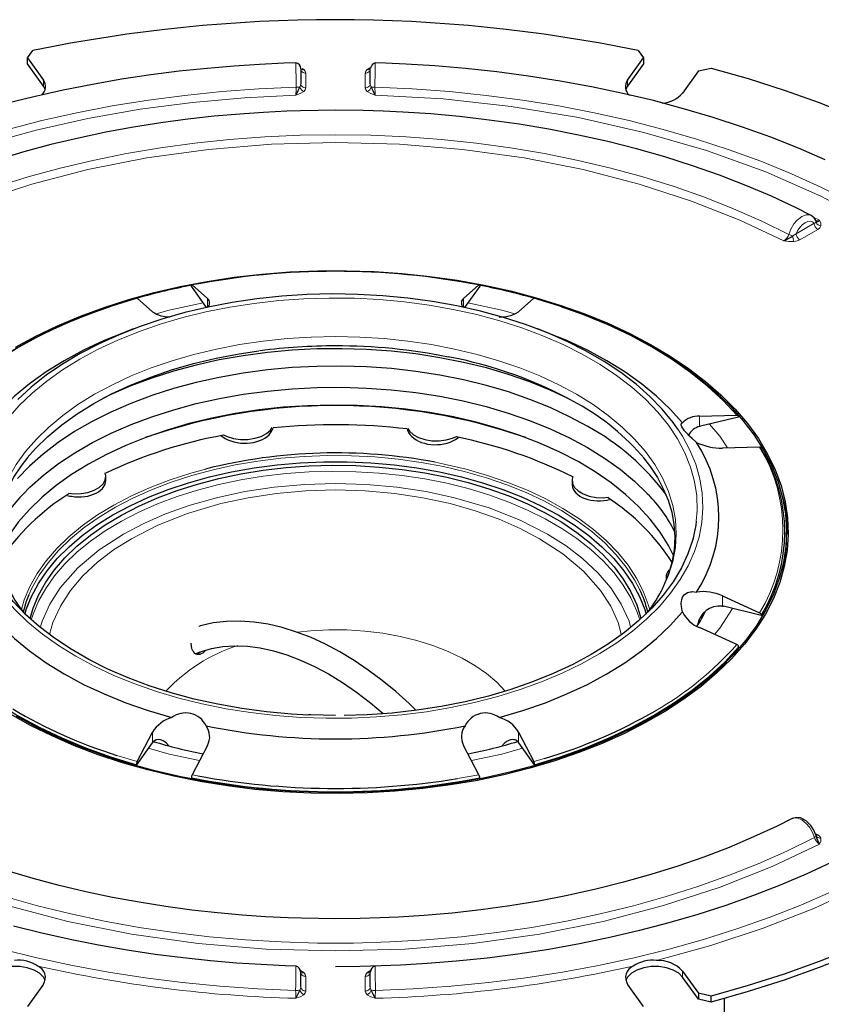
# Model space of a CAD drawing. Units: millimetres. Extents: x 0 to 420, y 0 to 297.
# Drawn here: x 139 to 193, y 54 to 120 of the extents above; entities that cross this region are included whole.
import ezdxf

# ---------------------------------------------------------------- set-up
doc = ezdxf.new("R2010")
doc.units = ezdxf.units.MM

msp = doc.modelspace()

# ---------------------------------------------------------------- linework, layer by layer
at = {"color": 7, "linetype": 'Continuous', "lineweight": 25}
for p, q in [((139.2242, 117.4471), (139.5945, 117.9359)), ((180.2893, 117.9359), (180.6596, 117.4471)), ((139.2242, 117.4471), (140.2956, 115.9539)), ((139.2242, 117.0389), (139.2242, 117.4471)), ((179.5882, 115.9539), (180.6596, 117.4471)), ((180.6596, 117.4471), (180.6596, 117.0389)), ((140.2956, 115.5456), (139.2242, 117.0389)), ((157.6086, 116.7106), (157.6086, 115.6994)), ((162.2752, 116.7623), (162.2752, 116.7563)), ((162.2752, 115.6994), (162.2752, 116.7622)), ((180.6596, 117.0389), (179.5882, 115.5456)), ((184.3552, 116.5634), (183.2837, 115.0702)), ((184.3552, 116.5634), (185.2158, 116.7579)), ((140.4164, 115.3079), (140.2956, 115.5456)), ((179.5882, 115.5456), (179.4675, 115.3079)), ((192.255, 106.4997), (192.2569, 106.4987)), ((151.2691, 100.6601), (150.245, 102.0875)), ((150.2924, 102.1704), (151.3297, 101.2549)), ((168.5542, 101.2549), (169.5914, 102.1704)), ((169.6389, 102.0875), (168.6147, 100.6601)), ((147.6341, 100.3712), (146.5969, 101.2867)), ((173.2869, 101.2867), (172.2497, 100.3712)), ((146.3394, 99.2119), (145.7415, 98.9843)), ((174.1423, 98.9843), (173.5444, 99.2119)), ((184.4293, 93.3401), (186.9333, 93.4088)), ((187.048, 93.2872), (184.4974, 92.6773)), ((184.4974, 92.6773), (184.4293, 92.6596)), ((188.4641, 91.2754), (185.96, 91.2067)), ((144.4956, 89.0825), (144.4956, 89.2864)), ((175.8479, 89.021), (175.8479, 88.8137)), ((190.2752, 85.1476), (190.2752, 85.5559)), ((182.1721, 82.5032), (182.1721, 82.3264)), ((185.96, 81.2632), (188.4641, 80.1344)), ((185.96, 80.5828), (186.0282, 80.5678)), ((188.5787, 79.9579), (186.0282, 80.5678)), ((186.9333, 78.001), (184.4293, 79.1298)), ((146.5969, 70.1231), (147.6341, 72.0987)), ((172.2497, 72.0987), (173.2869, 70.1231)), ((147.6059, 71.3803), (146.5494, 69.9079)), ((147.6059, 71.3803), (147.6341, 71.4183)), ((151.3297, 71.215), (150.2924, 69.2394)), ((169.5914, 69.2394), (168.5542, 71.215)), ((172.2497, 71.4183), (172.2779, 71.3803)), ((173.3344, 69.9079), (172.2779, 71.3803)), ((157.6086, 54.9698), (157.6086, 56.0329)), ((162.2752, 54.9698), (162.2752, 56.0326)), ((162.2752, 55.9567), (162.2864, 55.9884)), ((183.2837, 56.0415), (184.3552, 54.5483)), ((184.3552, 54.14), (183.2837, 55.6333)), ((140.2956, 55.1578), (139.2242, 53.6646)), ((180.6596, 53.6646), (179.5882, 55.1578)), ((185.2158, 54.3538), (184.3552, 54.5483)), ((184.3552, 54.5483), (184.3552, 54.14)), ((185.2158, 53.9455), (185.2158, 54.3538)), ((185.2158, 53.9455), (184.3552, 54.14)), ((186.1086, 51.9416), (186.1086, 54.1917))]:
    msp.add_line(p, q, dxfattribs=at)
at = {"color": 8, "linetype": 'Continuous', "lineweight": 18}
for p, q in [((157.7052, 116.7291), (157.817, 116.6644)), ((162.0668, 116.6644), (162.2599, 116.7762)), ((140.2956, 115.9539), (140.2956, 115.5456)), ((157.9419, 116.4141), (157.9419, 115.4272)), ((161.9419, 115.4272), (161.9419, 116.4141)), ((179.5882, 115.9539), (179.5882, 115.5456)), ((192.1057, 106.715), (192.4994, 106.528)), ((190.9269, 105.6202), (192.1361, 106.3183)), ((192.3718, 105.91), (191.1626, 105.212)), ((151.3297, 100.6731), (151.3297, 101.2549)), ((168.5542, 101.2549), (168.5542, 100.6731)), ((184.4293, 93.3401), (184.4293, 92.6596)), ((185.96, 81.2632), (185.96, 80.5828)), ((184.812, 80.1636), (184.6041, 79.7606)), ((147.6341, 71.4183), (147.6341, 72.0987)), ((172.2497, 72.0987), (172.2497, 71.4183)), ((145.24, 70.5355), (146.5969, 70.1231)), ((173.2869, 70.1231), (174.0017, 70.334)), ((150.2924, 69.2394), (150.6907, 69.1634)), ((168.1373, 68.9789), (169.5914, 69.2394)), ((192.2074, 65.2966), (192.3718, 65.2017)), ((157.5791, 56.0725), (157.8171, 55.9347)), ((157.9419, 55.6845), (157.9419, 54.6976)), ((161.9419, 54.6976), (161.9419, 55.6845)), ((162.0668, 55.9347), (162.3049, 56.0727)), ((183.2837, 56.0415), (183.2837, 55.6333))]:
    msp.add_line(p, q, dxfattribs=at)
at = {"color": 7, "linetype": 'Continuous', "lineweight": 25, "flags": 128}
for points in [[(157.2655, 117.1003), (156.4693, 117.0747), (154.8259, 116.9982), (153.1274, 116.888), (151.3149, 116.7353), (149.4357, 116.5379), (147.5109, 116.2937), (145.558, 116.0015), (143.5908, 115.6606), (141.6202, 115.2706), (139.6554, 114.8314), (137.7042, 114.3432)], [(162.6182, 117.0996), (162.5094, 117.0633), (162.4156, 116.9673), (162.3778, 116.9105), (162.3469, 116.8561), (162.3226, 116.8094), (162.3127, 116.7904), (162.3044, 116.7747), (162.2973, 116.7626), (162.2916, 116.7541), (162.2833, 116.7477), (162.2762, 116.7647), (162.2757, 116.7634)], [(192.8844, 110.5905), (191.0756, 111.3704), (189.2145, 112.1048), (187.3048, 112.7924), (185.35, 113.4323), (183.3541, 114.0233), (181.3211, 114.5646), (179.2556, 115.0553), (177.1627, 115.4946), (175.0483, 115.8818), (172.9203, 116.2164), (170.79, 116.4976), (168.6771, 116.725), (166.6258, 116.8976), (164.6788, 117.0185), (163.2952, 117.0791), (162.6182, 117.0984)], [(185.2158, 116.7579), (187.6956, 116.0476), (190.1156, 115.2717), (192.4707, 114.4317), (194.7558, 113.5296), (196.9659, 112.5673), (199.0964, 111.5469), (201.1425, 110.4705), (203.1, 109.3405), (204.9646, 108.1592), (206.7322, 106.9294), (208.3992, 105.6535), (209.9618, 104.3343), (211.4168, 102.9748), (212.7609, 101.5777), (213.9914, 100.1461)], [(159.9419, 113.9167), (157.596, 113.8835), (156.6584, 113.8516), (155.1038, 113.7752), (153.4974, 113.6651), (151.7843, 113.5124), (150.0094, 113.3152), (148.1931, 113.0713), (146.3524, 112.7796), (144.5007, 112.4395), (142.6488, 112.0505), (140.8055, 111.6128), (138.9787, 111.1267), (137.1751, 110.5926), (135.4009, 110.0111), (133.6613, 109.3831), (131.9615, 108.7096), (130.3061, 107.9915), (128.6992, 107.2299), (127.9556, 106.8454)], [(191.9282, 106.8455), (190.9305, 107.3549), (189.2653, 108.132), (187.5452, 108.8644), (185.7738, 109.5509), (183.9549, 110.1902), (182.0924, 110.7814), (180.1905, 111.3233), (178.254, 111.815), (176.2878, 112.2557), (174.298, 112.6446), (172.2923, 112.981), (170.2816, 113.2642), (168.2846, 113.4937), (166.342, 113.6685), (164.4791, 113.7923), (163.1543, 113.8544), (161.8023, 113.8958), (159.9419, 113.9167)], [(192.2668, 106.473), (192.1369, 106.6901), (191.9428, 106.8449)], [(138.4105, 97.9857), (139.7908, 98.7344), (141.249, 99.4321), (142.7795, 100.0762), (144.3764, 100.664), (146.0336, 101.1934), (147.7445, 101.6624), (149.5027, 102.069), (151.3012, 102.4117), (153.1332, 102.6892), (154.9915, 102.9004), (156.8689, 103.0445), (158.7583, 103.121), (160.6522, 103.1295), (162.5434, 103.07), (164.4245, 102.9428), (166.2883, 102.7482), (168.1275, 102.4872), (169.935, 102.1607), (171.7039, 101.7699), (173.4273, 101.3164), (175.0985, 100.8019), (176.7111, 100.2285), (178.2588, 99.5983), (179.7356, 98.9137), (181.1359, 98.1775), (182.4541, 97.3924), (183.6853, 96.5616), (184.8246, 95.6881), (185.8676, 94.7755), (186.8104, 93.8272), (187.6491, 92.8469), (188.3807, 91.8384), (189.0023, 90.8056), (189.5114, 89.7524), (189.9062, 88.6831), (190.185, 87.6016), (190.3468, 86.5122), (190.391, 85.4192), (190.3174, 84.3266), (190.1262, 83.2388), (189.8183, 82.16), (189.3948, 81.0943), (188.8574, 80.0459), (188.2081, 79.0188), (187.4494, 78.017), (186.5843, 77.0443), (185.6161, 76.1046), (184.5486, 75.2014), (183.3859, 74.3383), (182.1325, 73.5186), (180.7933, 72.7455), (179.3734, 72.0219), (177.8783, 71.3507), (176.3138, 70.7345), (174.686, 70.1755), (173.0011, 69.6761), (171.2657, 69.2382), (169.4865, 68.8633), (167.6704, 68.5531), (165.8243, 68.3086), (163.9556, 68.1308), (162.0712, 68.0205), (160.1787, 67.978), (158.2852, 68.0035), (156.3982, 68.0969), (154.5248, 68.2578), (152.6724, 68.4857), (150.8482, 68.7796), (149.0591, 69.1385), (147.3121, 69.5608), (145.614, 70.045), (143.9713, 70.5893), (142.3904, 71.1914), (140.8774, 71.8491), (139.4382, 72.5598), (138.0783, 73.3209)], [(150.245, 102.0875), (150.2443, 102.1105), (150.2455, 102.1316), (150.2483, 102.1489), (150.2529, 102.1631), (150.2589, 102.1728), (150.2664, 102.1785), (150.2749, 102.1796), (150.2845, 102.1762), (150.2884, 102.1736), (150.2924, 102.1704)], [(169.5914, 102.1704), (169.6013, 102.1772), (169.6108, 102.1797), (169.6191, 102.1777), (169.6264, 102.171), (169.632, 102.1603), (169.6363, 102.1453), (169.6388, 102.1272), (169.6395, 102.1055), (169.6393, 102.0967), (169.6389, 102.0875)], [(182.9675, 92.482), (182.6492, 92.9308), (181.9223, 93.8218), (181.0906, 94.6817), (180.1582, 95.5064), (179.1294, 96.292), (178.0092, 97.0348), (176.8029, 97.7312), (175.5162, 98.3778), (174.1554, 98.9717), (172.7267, 99.51), (171.2372, 99.9901), (169.6939, 100.4097), (168.104, 100.7669), (166.4753, 101.0599), (164.8154, 101.2873), (163.1323, 101.4481), (161.434, 101.5415), (159.7286, 101.567), (158.0242, 101.5245), (156.329, 101.4142), (154.651, 101.2367), (152.9981, 100.9928), (151.3784, 100.6836), (149.7995, 100.3106), (148.2689, 99.8757), (146.7939, 99.3808), (145.3816, 98.8284), (144.0387, 98.221), (142.7716, 97.5616), (141.5863, 96.8533), (140.4885, 96.0995), (139.4833, 95.3037), (138.5757, 94.4698)], [(146.5969, 101.2867), (144.8655, 100.7513), (143.1982, 100.1518), (141.6022, 99.4909), (140.0842, 98.7712), (138.6508, 97.996), (137.3079, 97.1685), (136.0613, 96.2922), (134.9164, 95.3708), (133.878, 94.4083), (132.9505, 93.4088)], [(138.162, 97.744), (139.5167, 98.5021), (140.9505, 99.2101), (142.4577, 99.8653), (144.0325, 100.4651), (144.7349, 100.7074)], [(175.149, 100.7074), (176.2511, 100.3205), (177.8095, 99.7066), (179.2989, 99.0379), (180.7134, 98.3171), (182.0475, 97.547), (183.2961, 96.7304), (184.4543, 95.8706), (185.5177, 94.9709), (186.4822, 94.0348), (187.344, 93.0659), (188.0998, 92.0679), (188.7466, 91.0447), (189.282, 90.0003), (189.7038, 88.9387), (190.0106, 87.864), (190.201, 86.7804), (190.2743, 85.692), (190.2303, 84.6031), (190.0691, 83.5179), (189.7914, 82.4406), (189.3982, 81.3754), (188.891, 80.3263), (188.2718, 79.2974), (187.543, 78.2928), (186.7074, 77.3162), (185.7683, 76.3715), (184.7292, 75.4624), (183.5943, 74.5923), (182.3679, 73.7647), (181.0547, 72.9826), (179.6598, 72.2492), (178.1886, 71.5673), (176.6468, 70.9394), (175.0404, 70.3682), (173.3756, 69.8557), (171.6589, 69.4039), (169.8967, 69.0146), (168.0961, 68.6894), (166.264, 68.4293), (164.4073, 68.2356), (162.5334, 68.1088), (160.6495, 68.0496), (158.7628, 68.058), (156.8807, 68.1342), (155.0104, 68.2778), (153.1593, 68.4882), (151.3343, 68.7646), (149.5427, 69.106), (147.7913, 69.5111), (146.0869, 69.9782), (144.4361, 70.5056), (142.8453, 71.0912), (141.3206, 71.7328), (139.868, 72.4278), (138.493, 73.1737)], [(186.9333, 93.4088), (186.0058, 94.4083), (184.9674, 95.3708), (183.8225, 96.2922), (182.5759, 97.1685), (181.2331, 97.996), (179.7996, 98.7712), (178.2816, 99.4909), (176.6856, 100.1518), (175.0183, 100.7513), (173.2869, 101.2867)], [(145.7415, 98.9843), (144.3772, 98.4277), (142.9981, 97.7811), (141.6993, 97.0813), (140.487, 96.3315), (139.3671, 95.5354), (138.3446, 94.6966), (137.4246, 93.8193), (136.6114, 92.9074)], [(183.2724, 92.9074), (182.4592, 93.8193), (181.5392, 94.6966), (180.5168, 95.5354), (179.3968, 96.3315), (178.1845, 97.0813), (176.8858, 97.7811), (175.5067, 98.4277), (174.1423, 98.9843)], [(139.2102, 90.5554), (139.7597, 91.1744), (140.5973, 91.9894), (141.5335, 92.7677), (142.5635, 93.5056), (143.682, 94.1991), (144.8834, 94.8449), (146.1615, 95.4395), (147.5099, 95.9799), (148.9216, 96.4634), (150.3895, 96.8876), (151.906, 97.2502), (153.4635, 97.5495), (154.7954, 97.7505)], [(175.5876, 94.5408), (174.3875, 95.0986), (173.0151, 95.6534), (171.579, 96.1515), (170.0862, 96.5906), (168.544, 96.9685), (166.9598, 97.2834), (165.3415, 97.5337), (163.6969, 97.7183), (162.034, 97.8362), (160.3608, 97.8868), (158.6857, 97.8699), (157.0166, 97.7856), (155.3618, 97.6343), (153.7294, 97.4167), (152.1272, 97.1339), (150.563, 96.7873), (149.0446, 96.3786), (147.5792, 95.9097), (146.1741, 95.3829), (144.8361, 94.8008), (144.2962, 94.5408)], [(176.9149, 92.6568), (175.6896, 93.3165), (174.3875, 93.9251), (173.0151, 94.4799), (171.579, 94.9781), (170.0862, 95.4171), (168.544, 95.7951), (166.9598, 96.11), (165.3415, 96.3603), (163.6969, 96.5448), (162.034, 96.6627), (160.3608, 96.7133), (158.6857, 96.6964), (157.0166, 96.6121), (155.3618, 96.4608), (153.7294, 96.2433), (152.1272, 95.9605), (150.563, 95.6139), (149.0446, 95.2051), (147.5792, 94.7362), (146.1741, 94.2094), (144.8361, 93.6274), (143.5716, 92.9928), (142.3869, 92.3089), (141.2878, 91.579), (140.2795, 90.8065), (139.367, 89.9954), (138.5547, 89.1494)], [(138.9077, 88.0933), (139.3916, 88.5803), (140.303, 89.3905), (141.3101, 90.162), (142.4079, 90.8911), (143.5912, 91.5742), (144.8541, 92.208), (146.1906, 92.7894), (147.594, 93.3155), (149.0576, 93.7839), (150.5743, 94.1921), (152.1365, 94.5383), (153.7368, 94.8208), (155.3673, 95.0381), (157.0201, 95.1892), (158.6872, 95.2734), (160.3603, 95.2903), (162.0314, 95.2397), (163.6924, 95.122), (165.335, 94.9376), (166.9514, 94.6876), (168.5337, 94.3731), (170.0741, 93.9956), (171.5651, 93.5571), (172.9995, 93.0595), (174.3703, 92.5054), (175.6707, 91.8975), (176.8946, 91.2386), (178.0359, 90.5321), (179.089, 89.7814), (180.0488, 88.99), (180.9107, 88.162), (181.0535, 88.011)], [(182.6861, 83.9385), (182.3269, 84.6561), (181.7673, 85.5574), (181.099, 86.4336), (180.3253, 87.2805), (179.45, 88.0937), (178.4775, 88.8692), (177.4127, 89.6033), (176.2609, 90.2921), (175.0277, 90.9323), (173.7194, 91.5207), (172.3425, 92.0544), (170.9038, 92.5307), (169.4105, 92.9472), (167.87, 93.3018), (166.29, 93.5929), (164.6783, 93.8188), (163.0431, 93.9786), (161.3925, 94.0714), (159.7346, 94.0967), (158.0777, 94.0545), (156.4301, 93.9449), (154.8, 93.7685), (153.1956, 93.5261), (151.6247, 93.2191), (150.0953, 92.8488), (148.615, 92.4171), (147.191, 91.9263), (145.8306, 91.3787), (144.5405, 90.777), (143.3271, 90.1243)], [(184.226, 91.5783), (184.149, 91.6438), (183.9232, 91.845), (183.7792, 91.982), (183.7127, 92.0481), (183.6489, 92.1135), (183.5426, 92.2282), (183.421, 92.3711), (183.3465, 92.4691), (183.2851, 92.561), (183.2389, 92.6443), (183.2115, 92.7097), (183.197, 92.7668), (183.1956, 92.8149), (183.2, 92.8366), (183.2078, 92.8557), (183.2337, 92.8865), (183.2724, 92.9074)], [(152.2589, 92.0377), (152.3592, 91.9594), (152.4391, 91.9065), (152.5232, 91.8564), (152.7068, 91.7638), (152.9074, 91.6841), (153.1113, 91.622), (153.328, 91.5743), (153.5541, 91.5426), (153.774, 91.5285), (153.9986, 91.5309), (154.2239, 91.5505), (154.4351, 91.5855), (154.6425, 91.6372), (154.8419, 91.7053), (155.0214, 91.7851), (155.1892, 91.8799), (155.3414, 91.9884), (155.4699, 92.1043), (155.58, 92.2317), (155.6686, 92.3688), (155.7315, 92.5079), (155.7414, 92.5443)], [(152.4004, 92.1047), (152.6575, 91.984), (153.0868, 91.8556), (153.557, 91.7903), (154.0405, 91.7921), (154.5091, 91.8609), (154.9355, 91.9925), (155.2947, 92.1794), (155.5657, 92.4106), (155.6919, 92.5874)], [(164.7636, 92.4684), (164.7894, 92.3825), (164.8202, 92.3124), (164.8568, 92.2437), (164.9493, 92.1084), (165.0666, 91.9795), (165.2001, 91.8653), (165.3558, 91.7599), (165.5317, 91.666), (165.7154, 91.5895), (165.9157, 91.5261), (166.1294, 91.4779), (166.3421, 91.4474), (166.5639, 91.4326), (166.791, 91.4347), (167.0093, 91.453), (167.2285, 91.4879), (167.4442, 91.5396), (167.6446, 91.6046), (167.8374, 91.6851), (168.0187, 91.7805), (168.1789, 91.8851), (168.2089, 91.9095)], [(164.8047, 92.519), (164.9229, 92.3403), (165.1834, 92.1052), (165.5341, 91.9129), (165.9544, 91.7749), (166.4198, 91.6992), (166.9031, 91.6901), (167.376, 91.7483), (167.8109, 91.8703), (168.0734, 91.987)], [(137.9717, 81.7399), (137.8942, 81.8856), (137.5714, 82.6631), (137.3324, 83.462), (137.1819, 84.2831), (137.126, 85.1273), (137.1721, 85.994), (137.3283, 86.8801), (137.5677, 87.6859), (137.8966, 88.4789), (138.3129, 89.2569), (138.8145, 90.0177), (139.2739, 90.5998)], [(143.3271, 90.1243), (142.1965, 89.4239), (141.1543, 88.6791), (140.2057, 87.8938), (139.3555, 87.0717), (138.6078, 86.2171), (137.9663, 85.3342), (137.4344, 84.4274), (137.2036, 83.9515)], [(139.0487, 80.0287), (139.1443, 80.3426), (139.4965, 81.2335), (139.9631, 82.1067), (140.5413, 82.9573), (141.2281, 83.7806), (142.0196, 84.5719), (142.9113, 85.3269), (143.8982, 86.0414), (144.9748, 86.7112), (146.1352, 87.3327), (147.3727, 87.9025), (148.6806, 88.4172), (150.0514, 88.8741), (151.4775, 89.2706), (152.951, 89.6045), (154.4636, 89.8738), (156.0068, 90.0771), (157.572, 90.2133), (159.1505, 90.2816), (160.7334, 90.2816), (162.3118, 90.2133), (163.877, 90.0771), (165.4203, 89.8738), (166.9328, 89.6045), (168.4063, 89.2706), (169.8324, 88.8741), (171.2033, 88.4172), (172.5111, 87.9025), (173.7487, 87.3327), (174.909, 86.7112), (175.9856, 86.0414), (176.9726, 85.3269), (177.8642, 84.5719), (178.6557, 83.7806), (179.3425, 82.9573), (179.9208, 82.1067), (180.3873, 81.2335), (180.7396, 80.3426), (180.8351, 80.0287)], [(139.3943, 79.7397), (139.6003, 80.4356), (139.9683, 81.317), (140.4508, 82.1797), (141.0449, 83.0189), (141.7472, 83.8298), (142.5538, 84.6076), (143.4599, 85.3481), (144.4605, 86.0468), (145.5497, 86.6999), (146.7214, 87.3035), (147.9688, 87.8543), (149.2848, 88.349), (150.6618, 88.7849), (152.092, 89.1594), (153.5672, 89.4703), (155.0788, 89.716), (156.6184, 89.895), (158.1769, 90.0062), (159.7456, 90.0491), (161.3154, 90.0233), (162.8773, 89.9292), (164.4224, 89.767), (165.9418, 89.5379), (167.4269, 89.2431), (168.8691, 88.8843), (170.2602, 88.4636), (171.5921, 87.9834), (172.8574, 87.4463), (174.0486, 86.8556), (175.1591, 86.2145), (176.1824, 85.5268), (177.1127, 84.7964), (177.9446, 84.0275), (178.6734, 83.2245), (179.2949, 82.3919), (179.8055, 81.5346), (180.2024, 80.6574), (180.4832, 79.7654), (180.4896, 79.7397)], [(180.6523, 90.55), (181.1057, 89.967), (181.5865, 89.2307), (181.9896, 88.4738), (182.3124, 87.6962), (182.5514, 86.8974), (182.7019, 86.0762), (182.7578, 85.2321), (182.7117, 84.3654), (182.5555, 83.4792), (182.3161, 82.6735), (181.9872, 81.8804), (181.9117, 81.7393)], [(142.0168, 88.1654), (142.344, 88.1352), (142.827, 88.1478), (143.2907, 88.227), (143.7079, 88.3681), (144.0542, 88.5629), (144.3094, 88.8), (144.4586, 89.0655), (144.4931, 89.344), (144.4492, 89.5336)], [(141.908, 88.0199), (141.9608, 88.0051), (142.0685, 87.9812), (142.1775, 87.961), (142.403, 87.9317), (142.6331, 87.9186), (142.8526, 87.922), (143.0724, 87.9418), (143.288, 87.9784), (143.4852, 88.0288), (143.6741, 88.0952), (143.8506, 88.1769), (144.0036, 88.2683), (144.141, 88.3733), (144.2593, 88.4905), (144.3519, 88.6125), (144.4234, 88.7442), (144.4712, 88.8837), (144.4934, 89.0229), (144.4925, 89.0825)], [(175.8511, 88.8138), (175.8527, 88.7257), (175.8801, 88.5865), (175.9329, 88.4489), (176.0116, 88.3156), (176.1099, 88.1955), (176.232, 88.0823), (176.3769, 87.9786), (176.5342, 87.8908), (176.711, 87.8144), (176.9049, 87.7514), (177.1036, 87.7052), (177.3153, 87.6734), (177.5369, 87.6574), (177.7554, 87.6576), (177.9793, 87.6737), (178.2046, 87.7062), (178.3713, 87.7425)], [(175.9033, 89.2909), (175.8537, 89.1086), (175.8756, 88.8297), (176.0128, 88.562), (176.2572, 88.3212), (176.5947, 88.1213), (177.0054, 87.9739), (177.4653, 87.8878), (177.9476, 87.8679), (178.2761, 87.8932)], [(158.1324, 73.2509), (156.9777, 73.3167), (155.3008, 73.47), (153.6466, 73.6905), (152.0231, 73.977), (150.4381, 74.3282), (148.8994, 74.7424), (147.4146, 75.2176), (145.9907, 75.7514), (144.6349, 76.3412), (143.3536, 76.9842), (142.1531, 77.6772), (141.0393, 78.4169), (140.0176, 79.1996), (139.0929, 80.0216), (138.2698, 80.8788), (137.5523, 81.767), (136.9439, 82.682), (136.4476, 83.6193), (136.0657, 84.5742), (135.8001, 85.5422), (135.6826, 86.237)], [(184.2086, 86.297), (184.1725, 86.0297), (183.9656, 85.0569), (183.6417, 84.0948), (183.2023, 83.1481), (182.6495, 82.2215), (181.9862, 81.3193), (181.2154, 80.446), (180.341, 79.6059), (179.3672, 78.8031), (178.2988, 78.0414), (177.141, 77.3247), (175.8993, 76.6562), (174.5799, 76.0395), (173.1892, 75.4773), (171.734, 74.9725), (170.2213, 74.5276), (168.6585, 74.1446), (167.0533, 73.8256), (165.4134, 73.5719), (163.7469, 73.3849), (162.0618, 73.2654), (160.5163, 73.2159)], [(183.2724, 80.1927), (183.2497, 80.2821), (183.2039, 80.5482), (183.1946, 80.7219), (183.197, 80.8033), (183.2042, 80.8822), (183.2294, 81.0163), (183.2869, 81.1745), (183.3472, 81.2759), (183.4238, 81.3641), (183.5159, 81.4366), (183.609, 81.4862), (183.7127, 81.5219), (183.8251, 81.5435), (183.8877, 81.5492), (183.9519, 81.5511), (184.0862, 81.5436), (184.226, 81.5218)], [(139.3163, 81.3279), (139.1475, 80.8889), (138.9351, 80.1765)], [(139.0637, 80.0906), (139.1581, 80.419), (139.4554, 81.1434)], [(136.6114, 80.1927), (137.4246, 79.2809), (138.3446, 78.4035), (139.3671, 77.5647), (140.487, 76.7686), (141.6993, 76.0188), (142.9981, 75.319), (144.3772, 74.6724), (145.8301, 74.0822), (147.3499, 73.5511), (148.9295, 73.0816)], [(170.9543, 73.0816), (172.5339, 73.5511), (174.0537, 74.0822), (175.5067, 74.6724), (176.8858, 75.319), (178.1845, 76.0188), (179.3968, 76.7686), (180.5168, 77.5647), (181.5392, 78.4035), (182.4592, 79.2809), (183.2724, 80.1927)], [(165.3439, 73.5902), (164.8952, 74.0259), (164.0006, 74.8267), (163.0826, 75.58), (162.146, 76.2803), (161.1951, 76.9227), (160.2338, 77.5031), (159.2662, 78.0179), (158.296, 78.4639), (157.3268, 78.8382), (156.3621, 79.1383), (155.4053, 79.3618), (154.4597, 79.5064), (153.5286, 79.5701), (152.6154, 79.5506), (151.7233, 79.4458), (150.8557, 79.2534), (150.743, 79.2155)], [(132.8359, 77.8245), (133.7675, 76.8199), (134.8108, 75.8526), (135.9612, 74.9265), (137.2138, 74.0458), (138.5632, 73.2142), (140.0038, 72.4352), (141.5294, 71.7121), (143.1335, 71.048), (144.8092, 70.4457), (146.5494, 69.9079)], [(151.2072, 77.6061), (151.1935, 77.5896), (151.1267, 77.5192), (151.0552, 77.4567), (151.0082, 77.4223), (150.9111, 77.3669), (150.8617, 77.3467), (150.8174, 77.3333), (150.7298, 77.3205), (150.687, 77.3213), (150.6451, 77.3271), (150.5649, 77.3538), (150.5271, 77.3745), (150.4887, 77.4019), (150.4182, 77.473), (150.3863, 77.5165), (150.356, 77.5669), (150.3118, 77.663), (150.2829, 77.7503), (150.2765, 77.7743), (150.265, 77.8237), (150.26, 77.8491), (150.2494, 77.9159), (150.2384, 78.0583), (150.2385, 78.0888)], [(150.5353, 77.37), (150.771, 77.4756), (151.5913, 77.721), (152.368, 77.8546), (153.1758, 77.9058), (154.0122, 77.8756), (154.8745, 77.7647), (155.76, 77.5737), (156.6655, 77.3032), (157.5871, 76.954), (158.521, 76.5272), (159.4624, 76.0244), (160.4069, 75.4479), (161.3498, 74.8001), (162.2861, 74.0843), (163.1377, 73.3661)], [(173.3344, 69.9079), (175.0746, 70.4457), (176.7503, 71.048), (178.3544, 71.7121), (179.88, 72.4352), (181.3206, 73.2142), (182.6701, 74.0458), (183.9227, 74.9265), (185.073, 75.8526), (186.1163, 76.8199), (187.048, 77.8245)], [(159.9419, 73.2312), (158.2717, 73.2642), (158.1314, 73.2709)], [(148.7257, 71.1848), (148.7187, 71.1956), (148.6469, 71.2868), (148.5656, 71.3682), (148.5146, 71.4111), (148.4617, 71.45), (148.3498, 71.5165), (148.2331, 71.5656), (148.18, 71.5814), (148.1269, 71.593), (148.0202, 71.6031), (147.9157, 71.5937), (147.8744, 71.5838), (147.8343, 71.5703), (147.7574, 71.5316), (147.6871, 71.477), (147.6341, 71.4183)], [(172.2497, 71.4183), (172.2194, 71.4541), (172.1127, 71.5399), (172.0292, 71.5776), (171.943, 71.5979), (171.8507, 71.6029), (171.7547, 71.5926), (171.7034, 71.5813), (171.6521, 71.5661), (171.5487, 71.5238), (171.447, 71.4665), (171.3891, 71.4263), (171.3332, 71.3815), (171.2404, 71.2906), (171.2034, 71.247), (171.1689, 71.201), (171.1588, 71.1857)], [(213.9914, 70.9656), (212.7609, 69.534), (211.4168, 68.137), (209.9618, 66.7774), (208.3992, 65.4582), (206.7322, 64.1823), (204.9646, 62.9525), (203.1, 61.7712), (201.1425, 60.6412), (199.0964, 59.5648), (196.9659, 58.5444), (194.7558, 57.5821), (192.4707, 56.68), (190.1156, 55.8401), (187.6956, 55.0641), (185.2158, 54.3538)], [(213.9914, 70.5573), (212.7609, 69.1258), (211.4168, 67.7287), (209.9618, 66.3691), (208.3992, 65.05), (206.7322, 63.7741), (204.9646, 62.5442), (203.1, 61.363), (201.1425, 60.233), (199.0964, 59.1566), (196.9659, 58.1361), (194.7558, 57.1738), (192.4707, 56.2717), (190.1156, 55.4318), (187.6956, 54.6558), (185.2158, 53.9455)], [(159.9419, 59.5555), (157.6595, 59.5879), (156.7472, 59.6191), (155.2349, 59.6939), (153.6727, 59.8016), (152.0074, 59.9508), (150.2829, 60.1435), (148.5195, 60.3815), (146.7341, 60.666), (144.9399, 60.9975), (143.1476, 61.376), (141.3663, 61.8014), (139.6039, 62.2732), (137.8672, 62.7905), (136.1624, 63.3526), (134.4949, 63.9583), (132.8698, 64.6063), (131.2917, 65.2953), (129.7649, 66.0238), (129.2341, 66.3001)], [(190.6496, 66.3004), (189.6516, 65.7939), (188.0596, 65.0558), (186.4106, 64.3587), (184.7083, 63.7041), (182.9565, 63.0935), (181.1593, 62.5284), (179.321, 62.01), (177.4464, 61.5396), (175.5409, 61.1182), (173.6108, 60.7467), (171.6642, 60.4262), (169.7128, 60.1573), (167.7768, 59.9408), (165.9025, 59.7778), (164.1671, 59.667), (162.9333, 59.6113), (161.595, 59.5725), (159.9419, 59.5555)], [(192.2732, 65.1382), (192.1135, 65.5226), (191.9203, 65.8187), (191.5865, 66.1478), (191.2086, 66.3369), (190.9408, 66.3698), (190.6487, 66.2907)], [(192.3192, 65.0664), (192.3139, 65.0706), (192.2712, 65.1493)], [(193.2762, 63.3421), (191.5895, 62.5569), (189.8456, 61.8128), (188.0478, 61.1112), (186.1997, 60.4536), (184.305, 59.8413), (182.3678, 59.2756), (180.3924, 58.7575), (178.3833, 58.2883), (176.346, 57.8687), (174.2869, 57.4998), (172.2142, 57.1821), (170.1403, 56.9165), (168.0874, 56.7036), (166.1077, 56.5445), (164.311, 56.4386), (163.0225, 56.3851), (161.5877, 56.3473), (159.9419, 56.3323)], [(157.2853, 56.3725), (156.5534, 56.3962), (154.95, 56.4712), (153.2932, 56.5792), (151.5258, 56.7289), (149.6942, 56.9222), (147.8191, 57.1612), (145.9181, 57.4471), (144.0048, 57.7803), (142.09, 58.1612), (140.1831, 58.5896), (138.292, 59.0652)], [(140.4164, 55.3955), (140.2956, 55.6333), (140.0346, 55.8943), (139.6654, 56.1074), (139.2132, 56.2581), (138.7089, 56.3361), (138.1868, 56.3361), (137.6825, 56.2581), (137.2303, 56.1074), (136.8612, 55.8943), (136.6001, 55.6333)], [(183.2837, 55.6333), (183.0227, 55.8943), (182.6535, 56.1074), (182.2013, 56.2581), (181.697, 56.3361), (181.1749, 56.3361), (180.6706, 56.2581), (180.2184, 56.1074), (179.8493, 55.8943), (179.5882, 55.6333), (179.4675, 55.3955)]]:
    msp.add_lwpolyline(points, dxfattribs=at)
at = {"color": 8, "linetype": 'Continuous', "lineweight": 18, "flags": 128}
for points in [[(157.2912, 115.4618), (157.2888, 115.8348), (157.2848, 116.2398), (157.2813, 116.5221), (157.2752, 116.8566), (157.2696, 117.0508), (157.2659, 117.1009), (157.2656, 117.0971)], [(157.634, 116.582), (157.6648, 116.5351), (157.7062, 116.4938)], [(157.817, 116.6644), (157.911, 116.5447), (157.9419, 116.4141)], [(161.9419, 116.4141), (161.9728, 116.5447), (162.0668, 116.6644)], [(162.1776, 116.4938), (162.2191, 116.5351), (162.2498, 116.582)], [(162.6182, 117.0973), (162.6179, 117.1009), (162.6143, 117.0507), (162.6086, 116.8559), (162.6026, 116.5207), (162.599, 116.239), (162.5951, 115.8356), (162.5927, 115.4618)], [(137.8988, 112.636), (140.1975, 113.2262), (142.5435, 113.7508), (144.9312, 114.2086), (147.3547, 114.5984), (149.8084, 114.9193), (152.2863, 115.1705), (154.7826, 115.3515), (157.2912, 115.4618)], [(157.6086, 115.6994), (157.5931, 115.5851), (157.5462, 115.4935)], [(157.9419, 115.4272), (157.911, 115.2966), (157.8171, 115.177)], [(162.0668, 115.177), (161.9728, 115.2966), (161.9419, 115.4272)], [(162.3377, 115.4935), (162.2907, 115.5851), (162.2752, 115.6994)], [(162.5927, 115.4618), (165.1012, 115.3515), (167.5975, 115.1705), (170.0754, 114.9193), (172.5291, 114.5984), (174.9526, 114.2086), (177.3403, 113.7508), (179.6863, 113.2262), (181.985, 112.636), (184.2311, 111.9816), (186.4189, 111.2646), (188.5435, 110.4867), (190.5996, 109.6497), (192.5823, 108.7557), (194.4869, 107.8068)], [(157.2752, 114.9382), (153.8251, 114.7659), (150.328, 114.4504), (146.8079, 113.9848), (143.2914, 113.3642), (139.8066, 112.5851), (136.3708, 111.6429), (133.0329, 110.5435), (129.823, 109.2915), (126.7705, 107.894), (123.9027, 106.3608), (121.2469, 104.7053), (118.8263, 102.9432), (116.6574, 101.0902), (114.7529, 99.1632), (113.1208, 97.1797), (111.474, 94.6564), (110.2566, 92.1131), (109.4544, 89.583), (109.0446, 87.0953)], [(157.8171, 115.177), (157.5745, 115.0365), (157.2752, 114.9382)], [(162.6086, 114.9382), (162.3093, 115.0365), (162.0668, 115.177)], [(195.9811, 106.3608), (192.585, 108.1519), (188.875, 109.778), (184.8886, 111.2131), (180.6718, 112.4349), (176.2773, 113.4264), (171.7625, 114.1763), (167.1866, 114.6798), (162.6086, 114.9382)], [(137.1729, 108.7835), (139.2708, 109.4353), (141.4246, 110.0233), (143.6283, 110.5459), (145.8761, 111.0017), (148.1619, 111.3895), (150.4795, 111.7083), (152.8227, 111.9571), (155.185, 112.1353), (157.5603, 112.2424), (159.9419, 112.2781), (162.3236, 112.2424), (164.6988, 112.1353), (167.0612, 111.9571), (169.4043, 111.7083), (171.7219, 111.3895), (174.0077, 111.0017), (176.2555, 110.5459), (178.4592, 110.0233), (180.613, 109.4353), (182.7109, 108.7835), (184.7474, 108.0697), (186.7168, 107.2957), (188.614, 106.4638), (190.4337, 105.5761)], [(190.092, 105.1382), (187.1279, 106.5346), (183.8769, 107.8156), (180.3567, 108.9551), (176.5941, 109.928), (172.6246, 110.7115), (168.4917, 111.2863), (164.2457, 111.6373), (159.9419, 111.7554), (155.6381, 111.6373), (151.3922, 111.2863), (147.2592, 110.7115), (143.2897, 109.928), (139.5271, 108.9551), (136.0069, 107.8156), (132.7559, 106.5346), (129.7918, 105.1382)], [(190.4337, 105.5761), (190.565, 105.919), (190.7764, 106.2746), (190.9727, 106.5089), (191.2962, 106.769), (191.6057, 106.8906), (191.817, 106.8913), (191.9246, 106.8383)], [(192.1361, 106.3183), (192.023, 106.4144), (191.8785, 106.4554), (191.7108, 106.4369), (191.5317, 106.3597), (191.3528, 106.2299), (191.1855, 106.0561), (191.0406, 105.848), (190.9269, 105.6202)], [(192.2712, 106.3877), (192.2219, 106.3452), (192.1361, 106.3183)], [(192.2641, 106.472), (192.2708, 106.4523), (192.2712, 106.3877)], [(192.59, 106.1379), (192.5099, 106.015), (192.3718, 105.91)], [(192.4994, 106.528), (192.5906, 106.3363), (192.59, 106.1379)], [(190.9269, 105.6202), (190.8192, 105.5354), (190.7036, 105.4827)], [(190.7679, 105.086), (190.4242, 105.0856), (190.092, 105.1382)], [(191.1626, 105.212), (190.9808, 105.1322), (190.7679, 105.086)], [(142.7429, 97.1823), (143.9845, 97.8507), (145.3039, 98.4675), (146.6946, 99.0296), (148.1498, 99.5344), (149.6625, 99.9793), (151.2253, 100.3623), (152.8305, 100.6814), (154.4704, 100.935), (156.1369, 101.122), (157.822, 101.2415), (159.5174, 101.2928), (161.2149, 101.2757), (162.9062, 101.1902), (164.583, 101.0369), (166.2372, 100.8165), (167.8608, 100.5299), (169.4457, 100.1787), (170.9844, 99.7645), (172.4693, 99.2893), (173.8931, 98.7555), (175.249, 98.1657), (176.5303, 97.5227), (177.7307, 96.8297), (178.8445, 96.09), (179.8663, 95.3073), (180.7909, 94.4853), (181.614, 93.6281), (182.3315, 92.7399), (182.9399, 91.8249), (183.4363, 90.8877), (183.8182, 89.9327), (184.0838, 88.9647), (184.2317, 87.9883), (184.2614, 87.0084), (184.2086, 86.297)], [(147.8709, 100.2274), (148.7548, 100.4786), (151.0443, 100.9735)], [(168.8396, 100.9735), (171.1291, 100.4786), (171.9953, 100.2324)], [(181.975, 81.8236), (182.338, 82.6559), (182.6285, 83.5854), (182.8034, 84.5245), (182.8618, 85.4684), (182.8034, 86.4124), (182.6285, 87.3515), (182.338, 88.281), (181.9334, 89.1961), (181.4167, 90.0923), (180.7905, 90.9649), (180.0582, 91.8096), (179.2233, 92.6219), (178.2902, 93.3977), (177.2636, 94.1331), (176.1487, 94.8244), (174.9512, 95.468), (173.6773, 96.0607), (172.3333, 96.5994), (170.9262, 97.0813), (169.4632, 97.5041), (167.9516, 97.8656), (166.3992, 98.1638), (164.8139, 98.3974), (163.2037, 98.5651), (161.577, 98.6661), (159.9419, 98.6998), (158.3068, 98.6661), (156.6801, 98.5651), (155.0699, 98.3974), (153.4846, 98.1638), (151.9322, 97.8656), (150.4207, 97.5041), (148.9576, 97.0813), (147.5505, 96.5994), (146.2066, 96.0607), (144.9326, 95.468), (143.7351, 94.8244)], [(135.6826, 86.237), (135.6521, 86.5186), (135.6225, 87.4985), (135.7113, 88.4773), (135.9182, 89.45), (136.2422, 90.4121), (136.6816, 91.3588), (137.2343, 92.2855), (137.8977, 93.1876), (138.6684, 94.0609), (139.5428, 94.901), (140.5166, 95.7038), (141.585, 96.4655), (142.7429, 97.1823)], [(143.7351, 94.8244), (142.6202, 94.1331), (141.5936, 93.3977), (140.6605, 92.6219), (139.8256, 91.8096), (139.0933, 90.9649), (138.4672, 90.0923), (137.9505, 89.1961), (137.5459, 88.281), (137.2554, 87.3515), (137.0805, 86.4124), (137.0221, 85.4684), (137.0805, 84.5245), (137.2554, 83.5854), (137.5459, 82.6559), (137.9085, 81.8244)], [(185.1025, 92.822), (185.7916, 92.0141), (186.3092, 91.2163)], [(137.0459, 92.6699), (136.4786, 91.7799), (135.9992, 90.8347), (135.634, 89.8727), (135.3846, 88.8985), (135.2522, 87.9166), (135.2375, 86.9318), (135.3405, 85.9487), (135.5607, 84.9721), (135.8971, 84.0066), (136.3481, 83.0568), (136.9116, 82.1273), (137.5848, 81.2224), (138.3645, 80.3464), (139.2471, 79.5036), (140.2283, 78.6979), (141.3034, 77.9333), (142.4674, 77.2133)], [(142.4674, 77.2133), (143.7146, 76.5414), (145.0392, 75.9207), (146.4347, 75.3543), (147.8947, 74.8448), (149.412, 74.3946), (150.9796, 74.006), (152.5898, 73.6807), (154.2351, 73.4204), (155.9076, 73.2262), (157.5993, 73.099), (159.3021, 73.0396), (161.008, 73.0481), (162.7089, 73.1245), (164.3965, 73.2685), (166.0629, 73.4793), (167.7002, 73.756), (169.3005, 74.0973), (170.8561, 74.5015), (172.3598, 74.9667), (173.8043, 75.4906), (175.1827, 76.0709), (176.4885, 76.7047), (177.7155, 77.3889), (178.8577, 78.1204), (179.9098, 78.8957), (180.8668, 79.711), (181.724, 80.5624), (182.4775, 81.446), (183.1235, 82.3575), (183.6591, 83.2926), (184.0816, 84.2467), (184.3891, 85.2154), (184.5801, 86.1941), (184.6537, 87.178), (184.6096, 88.1625), (184.4478, 89.1429), (184.1693, 90.1145), (183.7754, 91.0728), (183.2679, 92.013), (182.9675, 92.482)], [(180.4116, 81.6784), (180.058, 82.3503), (179.4976, 83.2072), (178.8278, 84.0376), (178.0524, 84.8367), (177.1757, 85.6002), (176.2026, 86.3237), (175.1386, 87.0032), (173.9896, 87.6349), (172.7621, 88.2152), (171.4628, 88.741), (170.0992, 89.2093), (168.6787, 89.6174), (167.2093, 89.9631), (165.6994, 90.2444), (164.1572, 90.4598), (162.5914, 90.6081), (161.0109, 90.6884), (159.4243, 90.7004), (157.8407, 90.6438), (156.2688, 90.5191), (154.7174, 90.3269), (153.1953, 90.0683), (151.7108, 89.7447), (150.2725, 89.3581), (148.8882, 88.9105), (147.5657, 88.4044), (146.3124, 87.8426), (145.1353, 87.2284), (144.0411, 86.5651), (143.0358, 85.8564), (142.125, 85.1064), (141.3139, 84.3192), (140.6069, 83.4991), (140.0081, 82.6509), (139.5207, 81.7792), (139.3163, 81.3279)], [(166.6543, 90.2512), (167.2573, 90.1301), (168.7363, 89.7822), (170.1662, 89.3713), (171.5389, 88.9), (172.8467, 88.3707), (174.0823, 87.7865), (175.2389, 87.1507), (176.3099, 86.4667), (177.2894, 85.7384), (178.1719, 84.9699), (178.9524, 84.1655), (179.6266, 83.3297), (180.1907, 82.4671), (180.6416, 81.5826), (180.9768, 80.6811), (181.0716, 80.342)], [(138.8123, 80.342), (139.0103, 80.9961), (139.3859, 81.8923), (139.8765, 82.7697), (140.4793, 83.6235), (141.1909, 84.449), (142.0074, 85.2414), (142.9242, 85.9964), (143.9362, 86.7097), (145.0376, 87.3774), (146.2225, 87.9957), (147.484, 88.5611), (148.8152, 89.0706), (150.2087, 89.5212), (151.197, 89.795)], [(139.4824, 79.6599), (139.6003, 80.0273), (139.9683, 80.9087), (140.4508, 81.7714), (141.0449, 82.6106), (141.7472, 83.4215), (142.5538, 84.1994), (143.4599, 84.9398), (144.4605, 85.6386), (145.5497, 86.2916), (146.7214, 86.8953), (147.9688, 87.446), (149.2848, 87.9408), (150.6618, 88.3766), (152.092, 88.7511), (153.5672, 89.0621), (155.0788, 89.3077), (156.6184, 89.4867), (158.1769, 89.5979), (159.7456, 89.6408), (161.3154, 89.6151), (162.8773, 89.5209), (164.4224, 89.3588), (165.9418, 89.1297), (167.4269, 88.8349), (168.8691, 88.4761), (170.2602, 88.0553), (171.5921, 87.5751), (172.8574, 87.0381), (174.0486, 86.4473), (175.1591, 85.8063), (176.1824, 85.1186), (177.1127, 84.3882), (177.9446, 83.6192), (178.6734, 82.8162), (179.2949, 81.9836), (179.8055, 81.1263), (180.2024, 80.2491), (180.4014, 79.6599)], [(140.0968, 79.1787), (140.2032, 79.5719), (140.7203, 80.709), (141.4341, 81.8102), (142.6209, 83.149), (144.053, 84.3559), (145.6819, 85.4184), (147.0442, 86.1362), (148.5148, 86.7789), (150.1774, 87.3727), (151.9322, 87.8706), (153.8396, 88.2827), (155.8096, 88.5812), (157.8592, 88.766), (159.9419, 88.8283), (162.0247, 88.766), (164.0743, 88.5812), (166.0441, 88.2827), (167.9517, 87.8706), (170.2707, 87.1855), (172.3614, 86.3588), (174.2019, 85.4184)], [(173.6716, 85.1123), (172.3599, 85.8033), (170.9441, 86.4222), (169.3433, 86.9939), (167.6538, 87.4733), (165.8173, 87.87), (163.9206, 88.1575), (161.9472, 88.3354), (159.9419, 88.3953), (157.9366, 88.3354), (155.9633, 88.1575), (154.0667, 87.87), (152.2301, 87.4733), (149.9972, 86.8136), (147.9844, 86.0177), (146.2123, 85.1123), (145.0152, 84.3551), (143.9432, 83.5377), (142.9528, 82.6136), (142.1224, 81.6383), (141.4352, 80.5781), (140.9373, 79.4831), (140.7163, 78.6665)], [(174.2019, 85.4184), (175.4452, 84.632), (176.5586, 83.7831), (177.5872, 82.8232), (178.4497, 81.8102), (179.1634, 80.7091), (179.6807, 79.5719), (179.7841, 79.1896)], [(179.1615, 78.6888), (178.9466, 79.4831), (178.4486, 80.578), (177.7614, 81.6383), (176.6187, 82.9273), (175.2399, 84.0893), (173.6716, 85.1123)], [(186.649, 80.4193), (185.7916, 79.0976), (185.4331, 78.6773)], [(157.3829, 78.8362), (158.2633, 78.9225), (159.4829, 78.9822), (160.7067, 78.9736), (161.9234, 78.8969), (163.1216, 78.7528), (164.2901, 78.5426), (165.4181, 78.2683), (166.4949, 77.9324), (167.5105, 77.5381), (168.4554, 77.089), (169.3209, 76.5894), (170.0988, 76.0439), (170.7818, 75.4576), (171.3501, 74.8523)], [(209.8356, 73.0899), (208.0974, 70.9888), (206.0723, 68.9477), (203.769, 66.9848), (201.2006, 65.1179), (198.3846, 63.3633), (195.3454, 61.7377), (192.1115, 60.2551), (188.7114, 58.9254), (185.1756, 57.7563), (181.5359, 56.7528)], [(150.7928, 70.1925), (148.7548, 70.6331), (147.3553, 71.0309)], [(172.5286, 71.0309), (171.1291, 70.6331), (169.091, 70.1925)], [(192.1584, 65.0218), (192.0257, 65.3673), (191.8156, 65.7197), (191.6047, 65.9689), (191.2948, 66.2147), (190.9711, 66.3386), (190.775, 66.3369), (190.6599, 66.2799)], [(137.7079, 61.0454), (139.8944, 60.431), (142.1317, 59.8809), (144.4141, 59.3964), (146.7358, 58.9789), (149.091, 58.6293), (151.4737, 58.3486), (153.8778, 58.1374), (156.2973, 57.9963), (158.726, 57.9257), (161.1578, 57.9257), (163.5865, 57.9963), (166.006, 58.1374), (168.4101, 58.3486), (170.7928, 58.6293), (173.148, 58.9789), (175.4697, 59.3964), (177.7521, 59.8809), (179.9894, 60.431), (182.176, 61.0454), (184.3062, 61.7225), (186.3747, 62.4607), (188.3762, 63.258), (190.3057, 64.1124), (192.1584, 65.0218)], [(192.2712, 65.1493), (192.2708, 65.1218), (192.2506, 65.09), (192.2126, 65.056), (192.1584, 65.0218)], [(192.3718, 65.2017), (192.3258, 65.1804), (192.2955, 65.1735)], [(192.3718, 65.2017), (192.5099, 65.0967), (192.59, 64.9738)], [(192.59, 64.9738), (192.5906, 64.7754), (192.4994, 64.5837)], [(192.4994, 64.5837), (189.3083, 63.0684), (185.8044, 61.6775), (182.0067, 60.4394), (177.9441, 59.3818), (173.6553, 58.5297), (169.1877, 57.9045), (164.5965, 57.5226), (159.9419, 57.3941), (155.2874, 57.5226), (150.6961, 57.9045), (146.2285, 58.5297), (141.9397, 59.3818), (137.8771, 60.4394), (134.0795, 61.6775), (130.5755, 63.0684), (127.3844, 64.5837)], [(162.624, 54.7322), (165.175, 54.8407), (167.7143, 55.0188), (170.236, 55.2664), (172.7346, 55.5827), (175.2043, 55.9671), (177.6397, 56.4187), (180.0353, 56.9365), (182.3856, 57.5193), (184.6853, 58.1658), (186.9293, 58.8746), (189.1126, 59.6441), (191.2301, 60.4724), (193.2772, 61.3579)], [(137.4983, 57.5193), (139.8486, 56.9365), (142.2441, 56.4187), (144.6795, 55.9671), (147.1492, 55.5827), (149.6478, 55.2664), (152.1696, 55.0188), (154.7088, 54.8407), (157.2599, 54.7322)], [(157.2599, 54.7322), (157.2622, 55.1112), (157.2659, 55.5108), (157.2696, 55.8101), (157.2753, 56.127), (157.2812, 56.3262), (157.2848, 56.3712), (157.2888, 56.3165)], [(162.5951, 56.317), (162.599, 56.3712), (162.6026, 56.3253), (162.6086, 56.1263), (162.6142, 55.8082), (162.6179, 55.5094), (162.6217, 55.1093), (162.624, 54.7322)], [(157.634, 55.8524), (157.6648, 55.8054), (157.7062, 55.7642)], [(157.8171, 55.9347), (157.911, 55.8151), (157.9419, 55.6845)], [(161.9419, 55.6845), (161.9728, 55.8151), (162.0668, 55.9347)], [(162.1776, 55.7642), (162.2191, 55.8054), (162.2498, 55.8524)], [(157.6086, 54.9698), (157.5931, 54.8555), (157.5461, 54.7639)], [(162.3377, 54.7639), (162.2907, 54.8555), (162.2752, 54.9698)], [(157.817, 54.4473), (157.5745, 54.3069), (157.2752, 54.2087)], [(157.9419, 54.6976), (157.911, 54.567), (157.817, 54.4473)], [(162.0668, 54.4473), (161.9728, 54.567), (161.9419, 54.6976)], [(162.6086, 54.2087), (162.3092, 54.3071), (162.0668, 54.4473)]]:
    msp.add_lwpolyline(points, dxfattribs=at)
at = {"color": 7, "linetype": 'Continuous', "lineweight": 25}
for centre, radius, start, end in [((159.9419, 19.1129), 100.8961, 78.36553, 101.63447), ((157.2173, 116.7121), 0.3913, 359.776546, 82.901167), ((139.675, 115.5084), 0.764, 311.631968, 35.669326), ((180.1962, 115.5061), 0.755, 143.630202, 230.089745), ((197.5536, 95.6318), 44.6663, 153.597818, 154.390368), ((117.1402, 93.0998), 50.441, 25.654999, 26.356815), ((181.7219, 116.5), 2.1175, 275.396428, 317.526553), ((192.1411, 106.8551), 0.4852, 285.554298, 317.607004), ((188.7789, 108.1844), 3.3171, 293.319123, 305.465056), ((159.9419, 52.0675), 51.0237, 79.098695, 100.901305), ((158.8219, 57.9427), 45.0297, 100.929623, 105.738043), ((161.1046, 58.1227), 44.8449, 74.252167, 79.078998), ((151.0948, 100.9563), 0.3799, 308.191816, 51.80819), ((168.7776, 100.9596), 0.3703, 127.125801, 230.627244), ((148.7271, 101.9554), 1.9246, 235.399058, 272.253589), ((171.0238, 102.3182), 2.3008, 268.268931, 302.194656), ((159.8602, 60.245), 37.8294, 89.8762, 97.557527), ((160.0746, 60.3973), 37.6772, 78.557041, 90.201702), ((162.1964, 69.1051), 28.7378, 60.833346, 79.306426), ((159.9419, 55.0493), 39.0182, 70.863621, 109.136379), ((168.3239, 79.9701), 16.2643, 40.349483, 61.029104), ((186.9449, 93.3048), 0.1046, 350.274058, 96.320041), ((159.9408, 51.5378), 41.2339, 83.274805, 95.849638), ((184.3247, 91.8568), 1.487, 85.968034, 135.045084), ((158.0381, 61.0494), 31.5281, 100.300729, 115.433439), ((169.1269, 78.3961), 16.2487, 36.420482, 61.360234), ((184.7243, 91.5219), 1.1753, 104.538149, 151.95669), ((161.9085, 61.2466), 31.3179, 63.475958, 78.647325), ((176.5161, 86.5501), 9.2047, 326.888247, 33.111753), ((185.9086, 95.1976), 3.9913, 245.066831, 270.737584), ((159.9595, 54.9895), 35.8916, 79.249731, 104.131025), ((188.4746, 91.1705), 0.1054, 350.859508, 95.734591), ((179.4391, 85.5559), 10.7177, 328.512782, 31.487218), ((145.5799, 81.465), 9.3941, 134.600581, 153.786942), ((149.9654, 75.2765), 15.1128, 121.73224, 146.428014), ((174.4276, 81.5591), 9.2391, 25.981782, 44.870143), ((179.9511, 85.1257), 10.4412, 1.240312, 17.388126), ((170.3498, 75.6892), 14.5225, 32.56793, 56.921423), ((179.9384, 85.162), 10.3369, 344.832437, 359.919928), ((182.9651, 82.4802), 0.7933, 137.306983, 178.336265), ((147.1203, 86.4196), 10.2944, 206.511797, 217.333711), ((173.19, 78.2485), 7.9947, 13.955208, 25.405809), ((172.7632, 86.4198), 10.2947, 322.666393, 333.483516), ((184.6517, 78.4334), 3.1176, 65.188377, 97.848351), ((185.1867, 81.1152), 2.125, 205.729278, 249.116835), ((179.5399, 82.5749), 5.7767, 324.640181, 336.033839), ((185.7925, 79.0733), 1.5187, 83.666834, 171.812728), ((188.4041, 79.97), 0.175, 356.045133, 69.966442), ((150.3392, 77.9934), 0.7112, 292.733578, 316.016639), ((186.8676, 77.8328), 0.1806, 357.369568, 68.642006), ((155.4298, 102.8081), 33.8431, 239.452651, 252.477035), ((164.2527, 103.2342), 34.3143, 286.505563, 300.102086), ((149.4984, 70.9869), 2.1706, 105.194778, 149.189409), ((149.8583, 71.8769), 1.5212, 25.471839, 127.632018), ((170.0291, 71.8619), 1.531, 52.81633, 154.079812), ((170.4253, 71.0395), 2.1096, 30.13917, 75.476645), ((150.2797, 71.7986), 1.2012, 330.934326, 37.577904), ((159.9419, 115.2605), 43.6081, 258.478363, 281.521637), ((169.5967, 71.7991), 1.195, 142.227872, 209.2599), ((157.9176, 105.3991), 35.4316, 253.217147, 258.790228), ((162.3873, 103.7223), 33.7036, 281.061222, 286.926264), ((146.9916, 69.9232), 0.4424, 153.137883, 181.982013), ((172.8975, 69.9243), 0.4372, 357.843662, 27.036442), ((150.6819, 69.0406), 0.4372, 152.963558, 182.156338), ((159.9419, 119.3297), 51.2315, 259.089401, 280.910599), ((159.9474, 119.5049), 51.1855, 259.58087, 279.207097), ((169.1967, 69.0395), 0.4424, 358.017987, 26.862117), ((193.5188, 65.3239), 1.2598, 187.96787, 215.985503), ((138.6334, 54.4473), 2.3231, 56.045133, 97.058725), ((139.6055, 55.6139), 0.8271, 326.543221, 66.83068), ((157.2029, 55.9886), 0.3913, 359.859353, 77.875098), ((162.6807, 55.9891), 0.391, 102.105457, 180.176799), ((180.2783, 55.6139), 0.8271, 113.16932, 213.456779), ((181.2628, 54.3954), 2.3732, 83.392592, 123.503551), ((181.6349, 54.4931), 2.2619, 43.202049, 92.509039), ((196.2021, 35.56), 43.1633, 153.582251, 154.402314), ((126.2123, 36.7947), 40.3477, 25.569072, 26.446363)]:
    msp.add_arc(centre, radius, start, end, dxfattribs=at)
at = {"color": 8, "linetype": 'Continuous', "lineweight": 18}
for centre, radius, start, end in [((157.7267, 116.8286), 0.1875, 232.526905, 298.820357), ((162.1549, 116.833), 0.1903, 242.418651, 307.269011), ((157.9371, 116.7882), 0.3741, 231.891334, 270.735124), ((161.9467, 116.7882), 0.3741, 269.264876, 308.108666), ((144.1785, 115.5987), 13.1134, 357.113286, 359.402186), ((157.3033, 116.4008), 0.939, 269.257533, 284.962584), ((158.0019, 115.6094), 0.4702, 194.258526, 246.853284), ((157.8587, 115.7053), 0.2502, 181.346469, 232.448693), ((157.9371, 115.8013), 0.3741, 231.891334, 270.735124), ((161.9467, 115.8013), 0.3741, 269.264876, 308.108666), ((161.8923, 115.6005), 0.4581, 292.392732, 346.495459), ((162.0251, 115.7053), 0.2502, 307.551306, 358.653531), ((162.5805, 116.4008), 0.939, 255.037416, 270.742467), ((175.6736, 115.5977), 13.0817, 180.595038, 182.88949), ((192.6167, 106.3347), 0.4809, 181.956488, 211.14361), ((192.6263, 106.318), 0.4809, 208.855491, 238.045318), ((192.3599, 106.7107), 0.2299, 240.192221, 307.376088), ((192.6211, 106.506), 0.3694, 198.677233, 265.174705), ((189.7008, 105.7957), 0.7651, 300.751338, 343.314361), ((190.8775, 106.4236), 0.9567, 242.359996, 259.517811), ((192.3658, 105.5487), 1.6636, 182.27483, 196.150198), ((191.4075, 105.6367), 0.4809, 181.956488, 211.14361), ((191.4171, 105.62), 0.4809, 208.855491, 238.045318), ((159.9321, 59.0268), 39.0629, 78.78587, 97.556172), ((179.3604, 85.7049), 10.6728, 328.537646, 31.462354), ((156.7227, 67.3085), 11.134, 107.520432, 137.348474), ((170.7694, 92.2712), 21.5618, 299.7318, 318.560761), ((192.8937, 65.2425), 0.7678, 196.709028, 239.098932), ((192.5447, 65.2836), 0.3131, 223.920042, 278.324997), ((159.643, 143.7103), 89.5329, 257.28127, 268.484598), ((160.2408, 143.7103), 89.5329, 271.515402, 282.71873), ((157.7267, 56.099), 0.1875, 232.526567, 298.817163), ((157.9371, 56.0586), 0.3741, 231.891334, 270.735124), ((161.9467, 56.0586), 0.3741, 269.264876, 308.108666), ((162.1549, 56.1034), 0.1903, 242.421898, 307.269331), ((157.8587, 54.9757), 0.2502, 181.346469, 232.448694), ((162.0251, 54.9757), 0.2502, 307.551307, 358.653531), ((157.2944, 55.7223), 0.9907, 268.005009, 284.691864), ((171.4698, 54.8876), 14.2107, 180.626376, 182.738149), ((158.0019, 54.8797), 0.4702, 194.257562, 246.850301), ((157.9371, 55.0717), 0.3741, 231.891334, 270.735124), ((161.9467, 55.0717), 0.3741, 269.264876, 308.108666), ((161.8923, 54.8709), 0.4581, 292.3958, 346.496336), ((162.5895, 55.7223), 0.9907, 255.308135, 271.994991), ((148.4144, 54.8875), 14.2104, 357.261827, 359.373649)]:
    msp.add_arc(centre, radius, start, end, dxfattribs=at)

doc.saveas('drawing.dxf')
